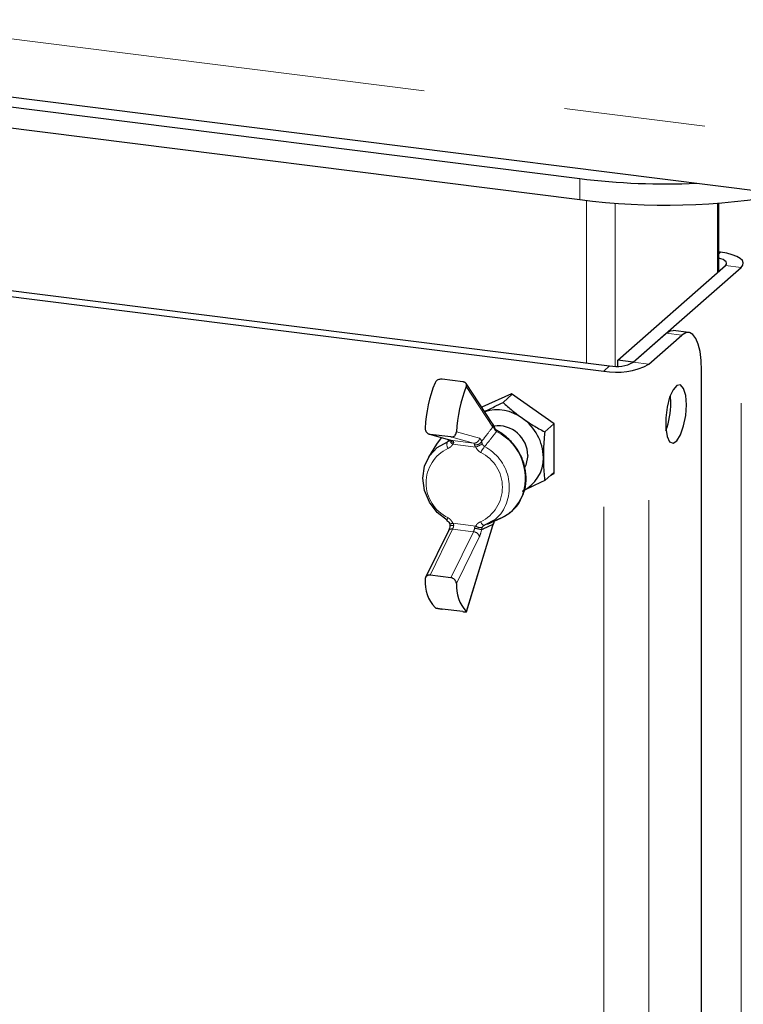
# Paper-space layout 'EPII-W' of a CAD drawing. Units: millimetres. Extents: x 5 to 415, y 5 to 292.
# Drawn here: x 363 to 370, y 101 to 110 of the extents above; entities that cross this region are included whole.
import ezdxf

# ---------------------------------------------------------------- set-up
doc = ezdxf.new("R2010")
doc.units = ezdxf.units.MM
doc.linetypes.add('PHANTOM', pattern=[12.7, 6.35, -1.27, 1.27, -1.27, 1.27, -1.27])

psp = doc.layouts.new('EPII-W')

# ---------------------------------------------------------------- linework, layer by layer
at = {"color": 8, "linetype": 'PHANTOM', "lineweight": 18}
for p, q in [((272.3042, 121.4411), (376.7339, 108.2842)), ((368.204, 108.5585), (368.204, 108.7471)), ((368.2644, 107.0917), (368.2644, 108.5513)), ((368.5222, 108.5274), (368.5222, 107.062)), ((369.4415, 107.9057), (369.4415, 108.5274)), ((369.4544, 108.0726), (369.4691, 108.0856)), ((369.6524, 107.9503), (369.5121, 107.968)), ((369.6524, 87.6799), (369.6524, 107.9503)), ((369.121, 107.3402), (368.9807, 107.3579)), ((368.6854, 107.0975), (368.8258, 107.0798)), ((368.4197, 107.0187), (368.4728, 107.0655)), ((368.4197, 86.7483), (368.4197, 107.0187)), ((368.8258, 86.8094), (368.8258, 107.0798)), ((367.4234, 106.5161), (367.1855, 106.8789)), ((367.4324, 106.5141), (367.4234, 106.5161)), ((366.8607, 106.4504), (367.0634, 106.3947)), ((367.0157, 106.3821), (367.0317, 106.403)), ((367.2505, 106.3712), (367.0478, 106.4268)), ((367.0634, 106.3947), (367.0572, 106.396)), ((367.0634, 106.3947), (367.2505, 106.3712)), ((367.0969, 106.4717), (367.3043, 106.4147)), ((367.271, 106.336), (367.0642, 106.3621)), ((367.0634, 105.5993), (366.8607, 105.1861)), ((367.2505, 105.5757), (367.0634, 105.5993)), ((367.0642, 105.6532), (367.271, 105.6271)), ((367.1855, 104.8589), (367.4234, 105.6414)), ((367.0478, 105.1625), (367.2505, 105.5757)), ((367.3043, 105.5328), (367.0969, 105.1099))]:
    psp.add_line(p, q, dxfattribs=at)
for p, q in [((272.4871, 120.8968), (376.9167, 107.7399)), ((360.7207, 109.6899), (368.204, 108.7471)), ((360.7207, 109.5014), (368.204, 108.5585)), ((369.4544, 107.9171), (369.4544, 108.5283)), ((369.4691, 108.0856), (369.4544, 108.0875)), ((361.0643, 107.9989), (368.4728, 107.0655)), ((361.0112, 107.9521), (368.4197, 107.0187)), ((368.5451, 107.1152), (369.5121, 107.968)), ((368.6854, 107.0975), (369.6524, 107.9503)), ((369.1835, 107.3648), (369.0432, 107.3825)), ((368.6854, 107.0975), (368.9807, 107.3579)), ((368.8258, 107.0798), (369.121, 107.3402)), ((368.5451, 107.0621), (368.5451, 107.1152)), ((368.6854, 107.0975), (368.5451, 107.1152)), ((369.2978, 87.6971), (369.2978, 107.0247)), ((367.1559, 106.9221), (366.9688, 106.9457)), ((367.4184, 106.5494), (367.1841, 106.9068)), ((367.5919, 106.8151), (367.3242, 106.6931)), ((367.5987, 106.8103), (367.5161, 106.7374)), ((367.9754, 106.5436), (367.5919, 106.8151)), ((369.0213, 106.7337), (369.0176, 106.7999)), ((367.9729, 106.5454), (367.8903, 106.4726)), ((367.9754, 106.0973), (367.9754, 106.5436)), ((366.854, 106.4518), (367.0572, 106.396)), ((367.0478, 106.4268), (366.8607, 106.4504)), ((367.0373, 106.4012), (367.0343, 106.3972)), ((367.035, 106.3967), (367.0352, 106.397)), ((366.9178, 106.3622), (366.846, 106.2446)), ((367.9754, 106.1121), (367.8903, 106.0371)), ((367.9405, 106.0814), (367.9754, 106.0973)), ((367.3754, 105.6442), (367.5011, 105.7008)), ((367.1883, 104.8561), (367.4245, 105.6327)), ((367.0256, 105.5843), (366.8201, 105.1653)), ((367.0478, 105.1625), (366.8607, 105.1861)), ((367.1559, 104.8579), (366.9688, 104.8814))]:
    psp.add_line(p, q)
at = {"flags": 128}
for points in [[(369.6524, 107.9503), (369.6685, 107.9702), (369.6726, 107.9907), (369.6646, 108.0111), (369.6449, 108.0306), (369.6141, 108.0484), (369.5734, 108.0639), (369.5245, 108.0765), (369.4691, 108.0856)], [(369.5121, 107.968), (369.5205, 107.9784), (369.5227, 107.9891), (369.5185, 107.9998), (369.5081, 108.01), (369.492, 108.0194), (369.4707, 108.0275), (369.4544, 108.032)], [(368.9807, 107.3579), (369.0151, 107.3792), (369.0432, 107.3825)], [(369.2978, 107.0247), (369.2944, 107.1136), (369.2843, 107.1932), (369.268, 107.2603), (369.246, 107.3123), (369.2192, 107.3473), (369.1886, 107.364), (369.1555, 107.3615), (369.121, 107.3402)], [(369.1616, 106.7161), (369.1553, 106.8007), (369.1372, 106.8628), (369.1097, 106.8939), (369.0766, 106.8898), (369.0423, 106.8511), (369.0115, 106.783), (368.9883, 106.6947), (368.9758, 106.5981), (368.9758, 106.5063), (368.9883, 106.4317), (369.0115, 106.3843), (369.0423, 106.3705), (369.0766, 106.3923), (369.1097, 106.4466), (369.1372, 106.5262), (369.1553, 106.6202), (369.1616, 106.7161)], [(366.9633, 106.4218), (366.9319, 106.3835), (366.9178, 106.3622)], [(367.0157, 105.6761), (366.925, 105.7482), (366.8546, 105.8407), (366.8101, 105.9464), (366.7948, 106.0569), (366.8101, 106.1636), (366.8546, 106.258), (366.925, 106.3328), (367.0157, 106.3821)], [(367.7374, 106.2614), (367.7196, 106.1734), (367.711, 106.156)], [(367.4945, 105.7357), (367.4406, 105.6832), (367.35, 105.634)], [(367.0122, 105.6751), (367.0135, 105.675), (367.0157, 105.6761)]]:
    psp.add_lwpolyline(points, dxfattribs=at)
at = {"color": 8, "linetype": 'PHANTOM', "lineweight": 18, "flags": 128}
for points in [[(367.0642, 106.3621), (367.0567, 106.3673), (367.0501, 106.3728), (367.0445, 106.3785), (367.0403, 106.3842), (367.0376, 106.3896), (367.0364, 106.3946), (367.0368, 106.399), (367.0375, 106.4007)], [(367.0204, 105.7023), (367.0171, 105.6954), (367.0145, 105.6893), (367.0126, 105.684), (367.0116, 105.6799), (367.0113, 105.6769), (367.012, 105.6753), (367.0122, 105.6751)], [(367.35, 105.634), (367.3461, 105.6331), (367.3418, 105.6338), (367.3371, 105.6359), (367.3324, 105.6395), (367.3276, 105.6444), (367.323, 105.6504), (367.3187, 105.6574), (367.3148, 105.6652)], [(367.4234, 105.6414), (367.4248, 105.6367), (367.4245, 105.6327)], [(367.4324, 105.6565), (367.4326, 105.6529), (367.432, 105.6509)], [(367.4324, 105.6565), (367.4354, 105.6598), (367.4362, 105.6617)]]:
    psp.add_lwpolyline(points, dxfattribs=at)
for centre, radius, start, end in [((368.9818, 115.0877), 6.3882, 263.0064, 272.43683), ((368.9787, 114.6761), 6.1664, 262.78302, 280.05265), ((368.5335, 107.3846), 0.3249, 259.22613, 297.8883), ((368.5357, 107.628), 0.6202, 259.22613, 297.8883), ((368.1124, 106.4384), 1.2979, 158.49092, 176.96747), ((368.393, 106.403), 1.2979, 158.49092, 176.96747), ((367.4606, 106.2864), 0.384, 53.20077, 106.76395), ((368.3011, 106.7309), 0.7202, 340.0096, 0.22469), ((367.4411, 106.2355), 0.4366, 1.07137, 55.15667), ((367.3877, 106.509), 0.05, 13.47057, 46.433), ((367.4704, 106.2602), 0.267, 0.24203, 97.5825), ((367.5519, 106.2355), 0.3258, 295.18386, 1.43566), ((367.3541, 106.0277), 0.3584, 294.20476, 332.87604), ((367.3877, 105.6741), 0.05, 332.09641, 345.69865), ((367.1521, 105.1227), 0.3365, 176.14342, 222.73029), ((367.4327, 105.0873), 0.3365, 176.14342, 222.73029)]:
    psp.add_arc(centre, radius, start, end)
at = {"color": 8, "linetype": 'PHANTOM', "lineweight": 18}
for centre, radius, start, end in [((367.3836, 106.5272), 0.0413, 344.40481, 32.53254), ((367.3961, 106.5194), 0.0368, 351.69339, 43.80724), ((367.4294, 106.5204), 0.007, 295.77999, 0.80008), ((367.4665, 106.4714), 0.01, 91.2432, 151.47897), ((367.2429, 106.0567), 0.4713, 335.90798, 62.88605), ((367.0732, 106.4163), 0.0364, 205.52197, 268.63065), ((367.054, 106.379), 0.0183, 2.70827, 59.0429), ((367.2551, 106.4205), 0.0495, 264.65071, 353.33409), ((367.2855, 106.3833), 0.0366, 2.70827, 59.0429), ((367.17, 106.0132), 0.3449, 115.68863, 244.31137), ((367.0812, 106.3582), 0.0697, 159.94912, 209.36779), ((367.2411, 106.3555), 0.0183, 2.70827, 59.0429), ((367.2692, 106.4175), 0.062, 260.85356, 328.40243), ((367.1883, 106.5679), 0.2462, 289.63823, 304.95024), ((367.5373, 106.1776), 0.2479, 139.07855, 153.82869), ((367.1608, 105.9753), 0.4108, 324.31525, 62.58106), ((367.1653, 105.9761), 0.3449, 295.68863, 64.31137), ((367.055, 105.5653), 0.0351, 76.12935, 147.16318), ((367.043, 105.6885), 0.0412, 260.8407, 300.90417), ((367.0522, 105.5385), 0.0934, 77.5879, 98.24784), ((366.9629, 105.6451), 0.1104, 335.51538, 352.03377), ((367.15, 105.6215), 0.1104, 335.51538, 352.03377), ((367.2234, 105.2616), 0.3464, 73.45531, 84.03875), ((367.3114, 105.6778), 0.0648, 231.44701, 286.07206), ((367.1033, 105.6243), 0.2209, 335.51538, 352.03377), ((367.245, 105.5136), 0.0624, 17.92756, 84.89288)]:
    psp.add_arc(centre, radius, start, end, dxfattribs=at)
for points, knots in [([(366.9688, 106.9457), (366.9637, 106.946), (366.9536, 106.9465), (366.9377, 106.9427), (366.9231, 106.9358), (366.9112, 106.926), (366.9069, 106.918), (366.9049, 106.9143)], [0, 0, 0, 0, 0.19313, 0.385932, 0.587464, 0.806655, 1, 1, 1, 1]), ([(367.1855, 106.8789), (367.1862, 106.8808), (367.1877, 106.8847), (367.1885, 106.8908), (367.1882, 106.8971), (367.1863, 106.9033), (367.1829, 106.909), (367.1781, 106.9137), (367.172, 106.9176), (367.1647, 106.9206), (367.1589, 106.9216), (367.1559, 106.9221)], [0, 0, 0, 0, 0.097092, 0.196177, 0.310657, 0.428453, 0.54264, 0.660563, 0.767612, 0.878407, 1, 1, 1, 1]), ([(367.3486, 106.6559), (367.3538, 106.6583), (367.3749, 106.6681), (367.4136, 106.6867), (367.4558, 106.7073), (367.4902, 106.7244), (367.5075, 106.7331), (367.5161, 106.7374)], [0, 0, 0, 0, 0.096385, 0.395125, 0.696572, 0.848002, 1, 1, 1, 1]), ([(367.5161, 106.7374), (367.5294, 106.7251), (367.5561, 106.7005), (367.5986, 106.6641), (367.6358, 106.6343), (367.6667, 106.611), (367.6826, 106.5996), (367.6906, 106.5939)], [0, 0, 0, 0, 0.247582, 0.496461, 0.747032, 0.873404, 1, 1, 1, 1]), ([(367.6906, 106.5939), (367.7064, 106.5829), (367.738, 106.5611), (367.7876, 106.5302), (367.8384, 106.5005), (367.873, 106.4819), (367.8903, 106.4726)], [0, 0, 0, 0, 0.2464911, 0.4945933, 0.7467931, 1, 1, 1, 1]), ([(366.8163, 106.507), (366.8162, 106.5054), (366.8161, 106.5009), (366.8169, 106.4934), (366.8193, 106.4849), (366.823, 106.4768), (366.828, 106.4693), (366.8341, 106.4628), (366.841, 106.4575), (366.8485, 106.4535), (366.8551, 106.4513), (366.8593, 106.4506), (366.8607, 106.4504)], [0, 0, 0, 0, 0.062922, 0.171231, 0.282564, 0.392891, 0.506459, 0.615837, 0.728655, 0.833434, 0.941566, 1, 1, 1, 1]), ([(367.4227, 106.545), (367.4207, 106.547), (367.4184, 106.5494), (367.4185, 106.5494), (367.4185, 106.5494)], [0, 0, 0, 0, 0.83708, 1, 1, 1, 1]), ([(367.4665, 106.4818), (367.4637, 106.4833), (367.4561, 106.4875), (367.4458, 106.499), (367.4385, 106.5114), (367.4373, 106.5186), (367.4369, 106.5207)], [0, 0, 0, 0, 0.191652, 0.523217, 0.860769, 1, 1, 1, 1]), ([(367.6765, 105.8705), (367.6892, 105.8976), (367.7174, 105.9577), (367.7269, 106.065), (367.7102, 106.1801), (367.6639, 106.2908), (367.5919, 106.3886), (367.5209, 106.4492), (367.4764, 106.4754), (367.4663, 106.4814)], [0, 0, 0, 0, 0.132588, 0.294779, 0.457825, 0.621721, 0.786256, 0.951227, 1, 1, 1, 1]), ([(367.0478, 106.4268), (367.0529, 106.4267), (367.063, 106.4265), (367.0768, 106.4329), (367.0879, 106.4437), (367.095, 106.4573), (367.0963, 106.4673), (367.0969, 106.4717)], [0, 0, 0, 0, 0.20256, 0.404911, 0.612954, 0.831202, 1, 1, 1, 1]), ([(367.8903, 106.4726), (367.8885, 106.4534), (367.8849, 106.415), (367.8809, 106.3574), (367.8782, 106.3), (367.8778, 106.2625), (367.8777, 106.2437)], [0, 0, 0, 0, 0.2472686, 0.4953626, 0.746874, 1, 1, 1, 1]), ([(367.8777, 106.2437), (367.8778, 106.2257), (367.8782, 106.1895), (367.8808, 106.1372), (367.8848, 106.0861), (367.8885, 106.0535), (367.8903, 106.0371)], [0, 0, 0, 0, 0.246491, 0.494593, 0.746793, 1, 1, 1, 1]), ([(367.8903, 106.0371), (367.8734, 106.0286), (367.8395, 106.0116), (367.7891, 105.987), (367.7391, 105.963), (367.7068, 105.9481), (367.6906, 105.9407)], [0, 0, 0, 0, 0.247269, 0.495363, 0.746874, 1, 1, 1, 1]), ([(367.4566, 105.684), (367.4757, 105.6909), (367.5292, 105.71), (367.6038, 105.7649), (367.6587, 105.824), (367.6741, 105.8643), (367.6765, 105.8705)], [0, 0, 0, 0, 0.203862, 0.569415, 0.934277, 1, 1, 1, 1]), ([(367.012, 105.6749), (367.0158, 105.6723), (367.0243, 105.6667), (367.0325, 105.6563), (367.0355, 105.6495), (367.0362, 105.6477)], [0, 0, 0, 0, 0.377171, 0.839293, 1, 1, 1, 1]), ([(367.0388, 105.6309), (367.0374, 105.6234), (367.0347, 105.6087), (367.0295, 105.5928), (367.0266, 105.5866), (367.0256, 105.5843)], [0, 0, 0, 0, 0.403051, 0.782949, 1, 1, 1, 1]), ([(367.0362, 105.6476), (367.0369, 105.6461), (367.0387, 105.6426), (367.0395, 105.6365), (367.0388, 105.6326), (367.0386, 105.631)], [0, 0, 0, 0, 0.316799, 0.706347, 1, 1, 1, 1]), ([(367.4237, 105.6299), (367.4244, 105.6325), (367.4263, 105.6394), (367.4303, 105.6463), (367.4328, 105.6506)], [0, 0, 0, 0, 0.380168, 1, 1, 1, 1]), ([(367.4365, 105.6616), (367.4368, 105.6629), (367.4377, 105.6687), (367.4408, 105.6721), (367.4432, 105.6747)], [0, 0, 0, 0, 0.228753, 1, 1, 1, 1]), ([(366.8607, 105.1861), (366.859, 105.1862), (366.8554, 105.1866), (366.8494, 105.1862), (366.843, 105.1849), (366.8365, 105.1823), (366.8306, 105.1785), (366.8254, 105.1737), (366.8212, 105.1679), (366.8181, 105.1613), (366.8163, 105.154), (366.8161, 105.1485), (366.8163, 105.1456), (366.8163, 105.1453)], [0, 0, 0, 0, 0.071546, 0.144166, 0.242459, 0.343453, 0.444683, 0.548583, 0.654833, 0.763959, 0.87387, 0.986949, 1, 1, 1, 1]), ([(367.0969, 105.1099), (367.0961, 105.1148), (367.0945, 105.1249), (367.0859, 105.14), (367.0734, 105.1527), (367.0598, 105.1602), (367.0511, 105.1619), (367.0478, 105.1625)], [0, 0, 0, 0, 0.20519, 0.427967, 0.651575, 0.8682, 1, 1, 1, 1]), ([(366.9049, 104.8943), (366.9053, 104.8941), (366.9078, 104.8927), (366.9136, 104.8907), (366.9225, 104.8886), (366.9303, 104.8871), (366.9389, 104.8856), (366.9477, 104.8843), (366.9565, 104.883), (366.9635, 104.8821), (366.9675, 104.8816), (366.9688, 104.8814)], [0, 0, 0, 0, 0.0504026, 0.2769237, 0.3920965, 0.5107438, 0.6232121, 0.7394991, 0.8430587, 0.9501985, 1, 1, 1, 1]), ([(367.1559, 104.8579), (367.1583, 104.8576), (367.1631, 104.857), (367.1695, 104.8562), (367.1752, 104.8556), (367.18, 104.8553), (367.1838, 104.8551), (367.1866, 104.8552), (367.1882, 104.8557), (367.1885, 104.8565), (367.1876, 104.8576), (367.1862, 104.8585), (367.1855, 104.8589)], [0, 0, 0, 0, 0.095174, 0.193246, 0.288388, 0.386073, 0.485601, 0.587579, 0.695778, 0.806784, 0.902445, 1, 1, 1, 1])]:
    psp.add_open_spline(points, degree=3, knots=knots)
for points, knots in [([(367.3221, 106.3851), (367.3355, 106.4025), (367.3693, 106.4463), (367.4031, 106.4899), (367.4234, 106.5161)], [0, 0, 0, 0, 0.398846, 1, 1, 1, 1]), ([(367.4577, 106.4762), (367.436, 106.4487), (367.4001, 106.4033), (367.3641, 106.3579), (367.35, 106.3399)], [0, 0, 0, 0, 0.606035, 1, 1, 1, 1]), ([(367.4577, 106.4762), (367.4566, 106.4769), (367.4542, 106.4784), (367.451, 106.481), (367.4479, 106.4838), (367.445, 106.487), (367.4423, 106.4904), (367.44, 106.4939), (367.4379, 106.4977), (367.4362, 106.5013), (367.4345, 106.5057), (367.4333, 106.5099), (367.4326, 106.5131), (367.4324, 106.5141)], [0, 0, 0, 0, 0.088525, 0.177699, 0.26889, 0.360763, 0.450312, 0.540478, 0.632549, 0.725263, 0.793498, 0.930667, 1, 1, 1, 1]), ([(367.0157, 106.3821), (367.0169, 106.3825), (367.0193, 106.3835), (367.0227, 106.3854), (367.026, 106.3877), (367.0291, 106.3902), (367.0319, 106.393), (367.0338, 106.3951), (367.0348, 106.3965), (367.035, 106.3967)], [0, 0, 0, 0, 0.158536, 0.318234, 0.48153, 0.646041, 0.803566, 0.96213, 1, 1, 1, 1]), ([(367.0642, 106.3621), (367.0617, 106.3579), (367.0567, 106.3494), (367.0465, 106.3388), (367.0345, 106.3298), (367.0252, 106.326), (367.0204, 106.324)], [0, 0, 0, 0, 0.244252, 0.495186, 0.743969, 1, 1, 1, 1]), ([(367.0723, 106.3799), (367.0725, 106.3778), (367.0727, 106.3747), (367.0702, 106.3684), (367.0668, 106.3648), (367.0642, 106.3621)], [0, 0, 0, 0, 0.328016, 0.500615, 1, 1, 1, 1]), ([(367.271, 106.336), (367.2688, 106.3387), (367.2658, 106.3425), (367.2621, 106.3487), (367.2602, 106.3529), (367.2596, 106.3556), (367.2594, 106.3563)], [0, 0, 0, 0, 0.404756, 0.563926, 0.882601, 1, 1, 1, 1]), ([(367.3148, 106.2869), (367.3103, 106.2899), (367.3012, 106.2959), (367.2893, 106.3076), (367.2788, 106.321), (367.2737, 106.331), (367.271, 106.336)], [0, 0, 0, 0, 0.242926, 0.492612, 0.742696, 1, 1, 1, 1]), ([(367.3221, 106.3851), (367.3228, 106.3834), (367.3237, 106.3812), (367.3257, 106.3759), (367.3274, 106.3713), (367.3289, 106.3674), (367.3293, 106.3661)], [0, 0, 0, 0, 0.3543398, 0.4789175, 0.8339896, 1, 1, 1, 1]), ([(367.3293, 106.3661), (367.3318, 106.3608), (367.3368, 106.3504), (367.3456, 106.3434), (367.35, 106.3399)], [0, 0, 0, 0, 0.51016, 1, 1, 1, 1]), ([(367.0204, 105.7023), (367.0249, 105.6993), (367.034, 105.6933), (367.0459, 105.6816), (367.0564, 105.6683), (367.0616, 105.6582), (367.0642, 105.6532)], [0, 0, 0, 0, 0.242926, 0.492612, 0.742696, 1, 1, 1, 1]), ([(367.0642, 105.6532), (367.0668, 105.6497), (367.071, 105.6441), (367.0729, 105.6355), (367.0725, 105.6313), (367.0723, 105.6298)], [0, 0, 0, 0, 0.4992945, 0.8233088, 1, 1, 1, 1]), ([(367.2594, 105.6062), (367.26, 105.6089), (367.261, 105.6131), (367.2648, 105.6206), (367.2684, 105.6243), (367.271, 105.6271)], [0, 0, 0, 0, 0.328016, 0.500615, 1, 1, 1, 1]), ([(367.271, 105.6271), (367.2735, 105.6313), (367.2785, 105.6398), (367.2888, 105.6504), (367.3008, 105.6594), (367.3101, 105.6633), (367.3148, 105.6652)], [0, 0, 0, 0, 0.244252, 0.495186, 0.743969, 1, 1, 1, 1]), ([(367.4234, 105.6414), (367.4079, 105.6341), (367.3741, 105.6181), (367.3403, 105.6023), (367.3221, 105.5937)], [0, 0, 0, 0, 0.459446, 1, 1, 1, 1]), ([(367.3293, 105.6155), (367.3283, 105.6133), (367.3271, 105.6103), (367.325, 105.6043), (367.3234, 105.5991), (367.3224, 105.5951), (367.3221, 105.5937)], [0, 0, 0, 0, 0.350556, 0.457817, 0.817804, 1, 1, 1, 1]), ([(367.35, 105.634), (367.3455, 105.6319), (367.3367, 105.6277), (367.3318, 105.6196), (367.3293, 105.6155)], [0, 0, 0, 0, 0.501957, 1, 1, 1, 1]), ([(367.4234, 105.6414), (367.4241, 105.6427), (367.4254, 105.6452), (367.4275, 105.649), (367.4299, 105.6528), (367.4316, 105.6552), (367.4324, 105.6565)], [0, 0, 0, 0, 0.249344, 0.498943, 0.749334, 1, 1, 1, 1]), ([(367.4324, 105.6565), (367.4326, 105.6574), (367.4332, 105.6601), (367.4345, 105.6635), (367.4361, 105.667), (367.4378, 105.6698), (367.4394, 105.6721), (367.4406, 105.6733), (367.4409, 105.6737)], [0, 0, 0, 0, 0.138609, 0.417201, 0.558023, 0.73997, 0.923107, 1, 1, 1, 1])]:
    psp.add_open_spline(points, degree=3, knots=knots, dxfattribs=at)

doc.saveas('drawing.dxf')
